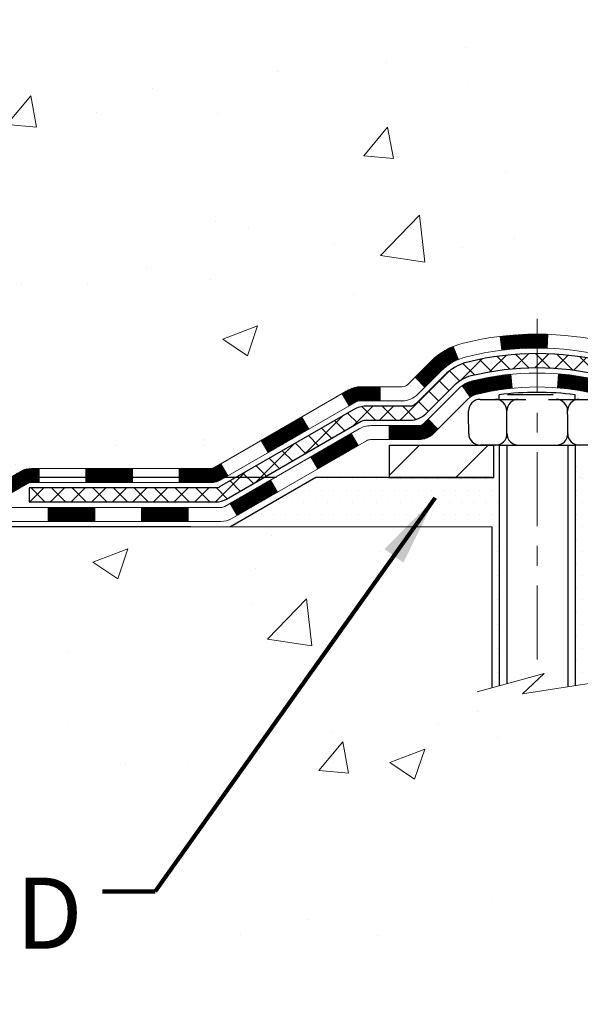
# Model space of a CAD drawing. Extents: x -308 to 3254, y -284 to 1977.
# Drawn here: x 15 to 18, y 11 to 16 of the extents above; entities that cross this region are included whole.
import ezdxf

# ---------------------------------------------------------------- set-up
doc = ezdxf.new("R2010")
doc.units = 0
doc.header["$LTSCALE"] = 5
doc.header["$MEASUREMENT"] = 0
doc.linetypes.add('CENTERX2', pattern=[4, 2.5, -0.5, 0.5, -0.5])
doc.layers.get('DEFPOINTS').update_dxf_attribs({"linetype": 'CONTINUOUS'})
for name, color, linetype, lineweight in [('CENTERLINE - L', 1, 'CENTERX2', 18), ('CONCRETE - H', 130, 'CONTINUOUS', 9), ('CONCRETE - L', 132, 'CONTINUOUS', 13), ('DECK COAT - H', 20, 'CONTINUOUS', 20), ('DECK COAT - L', 22, 'CONTINUOUS', 18), ('DIMS', 50, 'CONTINUOUS', 25), ('MIG FOOT - H', 251, 'CONTINUOUS', 20), ('MIG FOOT - L', 7, 'CONTINUOUS', 30), ('PVC SIDESHEET - H', 170, 'CONTINUOUS', 20), ('PVC SIDESHEET - L', 150, 'CONTINUOUS', 25), ('SCREW - L', 1, 'CONTINUOUS', 25), ('SETTING BED - H', 210, 'CONTINUOUS', 20), ('SETTING BED - L', 212, 'CONTINUOUS', 25), ('TEXT - 4', 241, 'CONTINUOUS', 25)]:
    doc.layers.add(name, color=color, linetype=linetype, lineweight=lineweight)
doc.layers.add('METAL11', color=7, linetype='CONTINUOUS')
doc.styles.add('ROMANS', font='romans', dxfattribs={"width": 0.9})
doc.dimstyles.get("Standard").update_dxf_attribs({"dimtxt": 0.18, "dimasz": 0.18, "dimexe": 0.18, "dimexo": 0.0625, "dimgap": 0.09, "dimtad": 0, "dimtih": 1, "dimtoh": 1, "dimdec": 4, "dimzin": 0, "dimdsep": 46, "dimtxsty": 'Standard', "dimcen": 0.09, "dimadec": 0, "dimazin": 0, "dimtfac": 1, "dimtdec": 4, "dimtofl": 0, "dimtmove": 0, "dimatfit": 3, "dimfxl": 1, "dimtolj": 1, "dimtzin": 0, "dimarcsym": 0})
doc.dimstyles.new('STANDARD$0', dxfattribs={"dimtxt": 0.18, "dimasz": 0.18, "dimexe": 0.18, "dimexo": 0.0625, "dimgap": 0.09, "dimtad": 0, "dimtih": 1, "dimtoh": 1, "dimdec": 4, "dimzin": 0, "dimdsep": 46, "dimtxsty": 'Standard', "dimcen": 0.09, "dimadec": 0, "dimazin": 0, "dimtfac": 1, "dimtdec": 4, "dimtofl": 0, "dimtmove": 0, "dimatfit": 3, "dimfxl": 1, "dimtolj": 1, "dimtzin": 0, "dimarcsym": 0})
pattern_1 = [(45, (-164.0515854366854, -147.9344194210651), (-0.003479849246914297, 0.003479849246914297), [])]

# ---------------------------------------------------------------- blocks, each defined once
blk = doc.blocks.new('*D5')
at = {"layer": 'DEFPOINTS', "color": 0, "transparency": 16777216}
for p in [(16.49455998285339, 13.69245847437764), (11.12804626817706, 13.44245897437895), (16.06154814698493, 13.44245897437895)]:
    blk.add_point(p, dxfattribs=at)
at = {"layer": 'DIMS', "color": 0, "lineweight": -2, "transparency": 16777216}
for p, q in [((10.76804626817706, 14.76578125873101), (11.12804626817706, 14.76578125873101)), ((11.12804626817706, 14.76578125873101), (11.12804626817706, 14.41245847437765)), ((11.12804626817706, 14.05245847437765), (11.12804626817706, 14.41245847437765)), ((16.29455998285339, 13.69245847437764), (10.92804626817706, 13.69245847437765)), ((15.86154814698493, 13.44245897437895), (10.92804626817706, 13.44245897437895)), ((11.12804626817706, 13.08245897437895), (11.12804626817706, 12.72245897437895))]:
    blk.add_line(p, q, dxfattribs=at)
at = {"layer": 'DIMS', "color": 0, "transparency": 16777216}
for points in [[(11.06804626817706, 14.05245847437765), (11.18804626817706, 14.05245847437765), (11.12804626817706, 13.69245847437765)], [(11.06804626817706, 13.08245897437895), (11.18804626817706, 13.08245897437895), (11.12804626817706, 13.44245897437895)]]:
    blk.add_solid(points, dxfattribs=at)
at = {"layer": 'DIMS', "color": 0, "transparency": 16777216, "insert": (9.268046268177057, 14.76578125873101), "char_height": 0.36, "attachment_point": 5}
blk.add_mtext('\\A1;1/4 IN \\P [6.4mm]', dxfattribs=at)
blk = doc.blocks.new('*D7')
at = {"layer": 'DEFPOINTS', "color": 0, "transparency": 16777216}
for p in [(5.064697515659138, 25.52520327762477), (18.29103173297835, 25.52520327762477), (16.49455998285248, 13.69245847437764)]:
    blk.add_point(p, dxfattribs=at)
at = {"layer": 'DIMS', "color": 0, "lineweight": -2, "transparency": 16777216}
for p, q in [((18.09103173297835, 25.52520327762477), (4.86469751565914, 25.52520327762477)), ((5.064697515659138, 25.16520327762477), (5.064697515659137, 20.95969661728713)), ((5.064697515659137, 14.05245847437765), (5.064697515659137, 19.27969661728713)), ((16.29455998285248, 13.69245847437764), (4.864697515659137, 13.69245847437765))]:
    blk.add_line(p, q, dxfattribs=at)
at = {"layer": 'DIMS', "color": 0, "transparency": 16777216}
for points in [[(5.004697515659139, 25.16520327762477), (5.124697515659138, 25.16520327762477), (5.064697515659138, 25.52520327762477)], [(5.004697515659137, 14.05245847437765), (5.124697515659136, 14.05245847437765), (5.064697515659136, 13.69245847437765)]]:
    blk.add_solid(points, dxfattribs=at)
at = {"layer": 'DIMS', "color": 0, "transparency": 16777216, "insert": (5.064697515659134, 20.11969661728713), "char_height": 0.36, "attachment_point": 5}
blk.add_mtext('\\A1;11 13/16 IN \\P [300.6mm]', dxfattribs=at)

msp = doc.modelspace()

# ---------------------------------------------------------------- hatches: boundary and pattern name
at = {"layer": 'CONCRETE - H'}
h = msp.add_hatch(dxfattribs=at)
h.set_pattern_fill('AR-CONC', color=256, scale=0.252, style=0)
h.set_pattern_definition([(49.99999999999999, (0, 0), (1.807495660153899, -0.1581353801561397), [0.189, -2.079]), (355, (0, 0), (-0.34965336070476, 1.89552417692403), [0.1512, -1.6632]), (100.45144446, (0.15062463612, -0.01317794688), (1.457842293752322, 1.737388777240946), [0.16062528384, -1.76687812224]), (46.18420000000002, (0, 0.504), (2.689448153292362, -0.4171085875985529), [0.2834999999999999, -3.1185]), (96.63563549, (0.2241205974, 0.46924086636), (2.355348103099055, 2.454778873951867), [0.24093806184, -2.650318675199999]), (351.1841639899999, (0, 0.504), (2.355348101538028, 2.454778872680375), [0.2268, -2.49480000252]), (21, (0.252, 0.378), (1.504205771338524, -1.014599604476654), [0.189, -2.079]), (326.0000000000001, (0.252, 0.378), (0.613154636442386, 1.82737811351807), [0.1512, -1.6632]), (71.45144474, (0.3773504800800001, 0.29345003352), (2.117360389359527, 0.8127785050720117), [0.1606252788, -1.76687812224]), (37.50000000000001, (0, 0), (0.03064283539957249, 0.838892511654905), [0, -1.64304, 0, -1.6884, 0, -1.6695]), (7.499999999999999, (0, 0), (0.6629352343542145, 0.9939175139435478), [0, -0.9626399999999999, 0, -1.60524, 0, -0.6363]), (327.5, (-0.56196, 0), (1.345232539154471, -0.05683827677063698), [0, -0.63, 0, -1.9656, 0, -2.6082]), (317.5, (-0.81396, 0), (1.469629146742813, 0.2522645554774407), [0, -0.819, 0, -1.30536, 0, -1.8522])])
edge = h.paths.add_edge_path()
edge.add_spline(control_points=[(7.28039844702289, 25.525203277625), (6.079616910438282, 23.85842951442713), (3.933207142632446, 20.87905368539352), (10.27244873217072, 19.6266987042288), (6.760568419362643, 14.11722934426152), (10.15890827881235, 13.65811930961262), (11.75522954821099, 13.44245897438554)], knot_values=[0, 0, 0, 0, 4.620294025101038, 8.258824709962143, 12.5129901948021, 16.28155001126801, 16.28155001126801, 16.28155001126801, 16.28155001126801], degree=3, periodic=0)
edge.add_line((11.75522954821099, 13.44245897438554), (14.17281928938519, 13.44245897438122))
edge.add_line((14.17281928938519, 13.44245897438122), (14.17281928938564, 13.5684429828973))
edge.add_line((14.17281928938564, 13.5684429828973), (14.17281928938564, 13.63930898289709))
edge.add_line((14.17281928938564, 13.63930898289709), (14.84250298938559, 13.63930898289709))
edge.add_arc((14.84250298938549, 13.67867898289663), 0.03936999999954161, 270.0000000001474, 300.0000000001418)
edge.add_line((14.86218798938535, 13.64458356275009), (14.99794889700337, 13.72296515930884))
edge.add_arc((15.05306689700322, 13.62749798289753), 0.1102359999996929, 90.00000000001762, 120.00000000000591, ccw=False)
edge.add_line((15.05306689700319, 13.73773398289723), (15.9610248380319, 13.73773398289711))
edge.add_arc((15.96102483803161, 13.7771039828973), 0.03937000000018998, 270.0000000004343, 299.9999673217953)
edge.add_line((15.98070981858564, 13.74300855152296), (16.66079702419074, 14.13565656556807))
edge.add_arc((16.72079696491798, 14.03173348289214), 0.1200000000005811, 89.99999999976762, 119.9999673210568, ccw=False)
edge.add_line((16.72079696491846, 14.15173348289272), (16.93223834747818, 14.15173348289295))
edge.add_arc((16.93223834747834, 14.19110348289282), 0.0393699999998649, 269.9999999997621, 314.9999999997568)
edge.add_line((16.96007714145344, 14.16326468891748), (17.07654366558637, 14.27973121305047))
edge.add_arc((17.32624563989284, 14.03002923874405), 0.3531319186155105, 103.90200089106901, 135.0000000000049, ccw=False)
edge.add_arc((17.61553023297602, 12.86125946530302), 1.557170273114523, 76.09799910892662, 103.90200089105588, ccw=False)
edge.add_arc((17.90481482605927, 14.03002923874276), 0.353131918616742, 45.00000000006361, 76.09799910891331, ccw=False)
edge.add_line((18.15451680036631, 14.27973121305035), (18.27098332449953, 14.16326468891737))
edge.add_arc((18.29882211847443, 14.1911034828926), 0.03936999999965401, 225.0000000003473, 270.0000000002792)
edge.add_line((18.29882211847462, 14.15173348289295), (20.00972722095867, 14.15173348289295))
edge.add_arc((20.00972722095867, 14.19110348289291), 0.0393699999999626, 270, 360)
edge.add_line((20.04909722095863, 14.19110348289291), (20.04909722101382, 22.87891560852887))
edge.add_arc((20.00972722101359, 22.87891560852875), 0.03937000000023261, 1.70620561016288e-10, 72.69762276309582)
edge.add_line((20.02143642938381, 22.91650405541554), (19.99264819422888, 22.92738071674012))
edge.add_line((19.99264819422888, 22.92738071674012), (19.9602978964449, 22.94088766267419))
edge.add_line((19.9602978964449, 22.94088766267419), (19.93699862229641, 22.95290170486032))
edge.add_line((19.93699862229641, 22.95290170486032), (19.92115970797158, 22.96221727658144))
edge.add_line((19.92115970797158, 22.96221727658144), (19.90581917866166, 22.9724045566611))
edge.add_line((19.90581917866166, 22.9724045566611), (19.89098642449562, 22.98336974362132))
edge.add_line((19.89098642449562, 22.98336974362132), (19.86803847498004, 23.00204355303481))
edge.add_line((19.86803847498004, 23.00204355303481), (19.86815725190763, 23.00217736161994))
edge.add_line((19.86815725190763, 23.00217736161994), (19.849630492296, 23.02002187438438))
edge.add_line((19.849630492296, 23.02002187438438), (19.8369331107433, 23.03331425727038))
edge.add_line((19.8369331107433, 23.03331425727038), (19.82480298314977, 23.04714233335426))
edge.add_line((19.82480298314977, 23.04714233335426), (19.81324019255999, 23.06147370253939))
edge.add_line((19.81324019255999, 23.06147370253939), (19.80224173147872, 23.07626688120445))
edge.add_line((19.80224173147872, 23.07626688120445), (19.79180459240933, 23.09148038572926))
edge.add_line((19.79180459240933, 23.09148038572926), (19.78192576785614, 23.10707273249272))
edge.add_line((19.78192576785614, 23.10707273249272), (19.77260225032342, 23.12300243787422))
edge.add_line((19.77260225032342, 23.12300243787422), (19.76383096868221, 23.13922806012806))
edge.add_line((19.76383096868221, 23.13922806012806), (19.75560372412656, 23.15571153188762))
edge.add_line((19.75560372412656, 23.15571153188762), (19.74790350841795, 23.17242058302509))
edge.add_line((19.74790350841795, 23.17242058302509), (19.74071244503375, 23.18932351480635))
edge.add_line((19.74071244503375, 23.18932351480635), (19.73086475877244, 23.21440707999795))
edge.add_line((19.73086475877244, 23.21440707999795), (19.73107935079361, 23.21449079553599))
edge.add_line((19.73107935079361, 23.21449079553599), (19.7277798050518, 23.22360437153634))
edge.add_line((19.7277798050518, 23.22360437153634), (19.72198987494539, 23.24095816997237))
edge.add_line((19.72198987494539, 23.24095816997237), (19.71661692054568, 23.25844347645716))
edge.add_line((19.71661692054568, 23.25844347645716), (19.71163547190326, 23.27605225814068))
edge.add_line((19.71163547190326, 23.27605225814068), (19.70702005906924, 23.29377648217314))
edge.add_line((19.70702005906924, 23.29377648217314), (19.70274521209558, 23.31160811570453))
edge.add_line((19.70274521209558, 23.31160811570453), (19.69878546103246, 23.32953912588505))
edge.add_line((19.69878546103246, 23.32953912588505), (19.69511533593186, 23.34756147986468))
edge.add_line((19.69511533593186, 23.34756147986468), (19.69170936684532, 23.36566714479386))
edge.add_line((19.69170936684532, 23.36566714479386), (19.68854208382299, 23.38384808782212))
edge.add_line((19.68854208382299, 23.38384808782212), (19.68558801691734, 23.40209627609988))
edge.add_line((19.68558801691734, 23.40209627609988), (19.68282169617851, 23.42040367677714))
edge.add_line((19.68282169617851, 23.42040367677714), (19.67801437533308, 23.4542954112444))
edge.add_line((19.67801437533308, 23.4542954112444), (19.67811561428789, 23.45430599124893))
edge.add_line((19.67811561428789, 23.45430599124893), (19.67539451147923, 23.4756008247075))
edge.add_line((19.67539451147923, 23.4756008247075), (19.67312447592212, 23.49406474648413))
edge.add_line((19.67312447592212, 23.49406474648413), (19.67301942888685, 23.49494343349062))
edge.add_arc((25.15853393155021, 24.1635319350573), 5.526108933359648, 186.5721853993533, 186.9490806802965, ccw=False)
edge.add_arc((19.72739443502316, 23.53790936780214), 0.05905499999884355, 173.3218076326894, 186.6781923654157, ccw=False)
edge.add_arc((22.4553219111368, 23.24335163555252), 2.802837013899544, 172.1150794773924, 173.8263025460678, ccw=False)
edge.add_line((19.67898403253321, 23.62785561513692), (19.6815563261348, 23.64704089018187))
edge.add_line((19.6815563261348, 23.64704089018187), (19.6870590384774, 23.68345762171293))
edge.add_line((19.6870590384774, 23.68345762171293), (19.69170936684532, 23.71015159081071))
edge.add_line((19.69170936684532, 23.71015159081071), (19.69511533593186, 23.72825725573966))
edge.add_line((19.69511533593186, 23.72825725573966), (19.69878546103246, 23.74627960971929))
edge.add_line((19.69878546103246, 23.74627960971929), (19.70274521209558, 23.76421061989981))
edge.add_line((19.70274521209558, 23.76421061989981), (19.70702005906924, 23.7820422534312))
edge.add_line((19.70702005906924, 23.7820422534312), (19.71163547190326, 23.79976647746366))
edge.add_line((19.71163547190326, 23.79976647746366), (19.71661692054568, 23.81737525914718))
edge.add_line((19.71661692054568, 23.81737525914718), (19.72198987494539, 23.83486056563197))
edge.add_line((19.72198987494539, 23.83486056563197), (19.7277798050518, 23.852214364068))
edge.add_line((19.7277798050518, 23.852214364068), (19.73401218081244, 23.86942862160549))
edge.add_line((19.73401218081244, 23.86942862160549), (19.74071244503375, 23.886495220798))
edge.add_line((19.74071244503375, 23.886495220798), (19.74790350841795, 23.90339815257926))
edge.add_line((19.74790350841795, 23.90339815257926), (19.76205396127762, 23.93410386906908))
edge.add_line((19.76205396127762, 23.93410386906908), (19.76240022908496, 23.93394401091882))
edge.add_line((19.76240022908496, 23.93394401091882), (19.77260225032342, 23.95281629773035))
edge.add_line((19.77260225032342, 23.95281629773035), (19.78192576785614, 23.96874600311162))
edge.add_line((19.78192576785614, 23.96874600311162), (19.79180459240933, 23.98433834987509))
edge.add_line((19.79180459240933, 23.98433834987509), (19.80224173147872, 23.9995518543999))
edge.add_line((19.80224173147872, 23.9995518543999), (19.81324019255999, 24.01434503306518))
edge.add_line((19.81324019255999, 24.01434503306518), (19.82480298314977, 24.02867640225008))
edge.add_line((19.82480298314977, 24.02867640225008), (19.8369331107433, 24.04250447833419))
edge.add_line((19.8369331107433, 24.04250447833419), (19.849630492296, 24.05579686121973))
edge.add_line((19.849630492296, 24.05579686121973), (19.86288177147981, 24.06856016281699))
edge.add_line((19.86288177147981, 24.06856016281699), (19.87667082707458, 24.0807997272982))
edge.add_line((19.87667082707458, 24.0807997272982), (19.89098642449562, 24.09244899198302))
edge.add_line((19.89098642449562, 24.09244899198302), (19.90581917866166, 24.10341417894324))
edge.add_line((19.90581917866166, 24.10341417894324), (19.92115970797158, 24.1136014590229))
edge.add_line((19.92115970797158, 24.1136014590229), (19.93681185653668, 24.12280718547345))
edge.add_line((19.93681185653668, 24.12280718547345), (19.93680564376245, 24.12281752325566))
edge.add_line((19.93680564376245, 24.12281752325566), (19.9533081141999, 24.13132686027416))
edge.add_line((19.9533081141999, 24.13132686027416), (19.9700029857795, 24.13898315671031))
edge.add_line((19.9700029857795, 24.13898315671031), (19.98698689211597, 24.1460743033258))
edge.add_line((19.98698689211597, 24.1460743033258), (20.00416348829049, 24.15278868339419))
edge.add_line((20.00416348829049, 24.15278868339419), (20.02579840911187, 24.16096270675064))
edge.add_arc((20.00972722101352, 24.19690312707536), 0.03937000000013276, 294.0923761647909, 360.0000000002429)
edge.add_line((20.04909722101365, 24.19690312707553), (20.04909722101365, 24.38613817593432))
edge.add_line((20.04909722101365, 24.38613817593432), (20.11996322101368, 24.38613817593432))
edge.add_line((20.11996322101368, 24.38613817593432), (20.14725811740726, 24.38613817593409))
edge.add_arc((20.10815222101343, 24.3906907320546), 0.03936999999994611, 353.3597387384878, 417.0968478601828)
edge.add_line((20.12953881764952, 24.42374538958302), (19.81432087719355, 24.62769362105604))
edge.add_arc((19.99201072101518, 24.8263859744839), 0.2665564328769001, 179.9999999998144, 228.1938505934631, ccw=False)
edge.add_line((19.72545428813828, 24.82638597448477), (19.72545428813828, 24.87559957683402))
edge.add_line((19.72545428813828, 24.87559957683402), (19.7065763312612, 24.87559957683425))
edge.add_line((19.7065763312612, 24.87559957683425), (19.63571058322941, 24.87559957683425))
edge.add_line((19.63571058322941, 24.87559957683425), (19.63571058322941, 24.82190570424382))
edge.add_line((19.63571058322941, 24.82190570424382), (19.43689168559149, 24.82190570424382))
edge.add_arc((19.43689168559149, 24.90064586172412), 0.07874015748029706, 180, 270, ccw=False)
edge.add_line((19.35815152811119, 24.90064586172412), (19.35815037377915, 25.02648989401814))
edge.add_line((19.35815037377915, 25.02648989401814), (16.29103173297744, 25.02648989401825))
edge.add_line((16.29103173297744, 25.02648989401825), (16.29103173297744, 25.52648989401803))
edge.add_line((16.29103173297744, 25.52648989401803), (7.280398447023344, 25.525203277625))
h.paths.add_polyline_path([(8.278046268177057, 14.19578125873101), (10.49804626817706, 14.19578125873101), (10.49804626817706, 15.33578125873101), (8.278046268177057, 15.33578125873101)], flags=25)
h.paths.add_polyline_path([(8.049881916686132, 16.70143588854184), (17.19388191668613, 16.70143588854184), (17.19388191668613, 18.63960731711327), (8.049881916686132, 18.63960731711327)], flags=25)
h.paths.add_polyline_path([(12.49399972954122, 22.47841946303642), (15.31399972954122, 22.47841946303642), (15.31399972954122, 23.61841946303642), (12.49399972954122, 23.61841946303642)], flags=24)
h.paths.add_polyline_path([(3.354697515659134, 19.54969661728713), (6.774697515659133, 19.54969661728713), (6.774697515659133, 20.68969661728713), (3.354697515659134, 20.68969661728713)], flags=9)
h = msp.add_hatch(dxfattribs=at)
h.set_pattern_fill('AR-CONC', color=256, scale=0.252, style=0)
h.set_pattern_definition([(49.99999999999999, (16.83293934929998, 347.8668049787548), (1.807495660153899, -0.1581353801561397), [0.189, -2.079]), (355, (16.83293934929998, 347.8668049787548), (-0.34965336070476, 1.89552417692403), [0.1512, -1.6632]), (100.45144446, (16.98356398542001, 347.8536270318748), (1.457842293752322, 1.737388777240946), [0.1606252838399994, -1.766878122239995]), (46.18420000000002, (16.83293934929998, 348.3708049787547), (2.689448153292362, -0.4171085875985529), [0.2834999999999988, -3.118499999999991]), (96.63563549, (17.05705994670006, 348.3360458451148), (2.355348103099055, 2.454778873951867), [0.24093806184, -2.650318675199999]), (351.1841639899999, (16.83293934929998, 348.3708049787547), (2.355348101538028, 2.454778872680375), [0.2268, -2.49480000252]), (21, (17.08493934930038, 348.2448049787549), (1.504205771338524, -1.014599604476654), [0.189, -2.079]), (326.0000000000001, (17.08493934930038, 348.2448049787549), (0.613154636442386, 1.82737811351807), [0.1512, -1.6632]), (71.45144474, (17.21028982938014, 348.1602550122748), (2.117360389359527, 0.8127785050720117), [0.1606252788, -1.76687812224]), (37.50000000000001, (16.83293934929998, 347.8668049787548), (0.03064283539957249, 0.838892511654905), [0, -1.64304, 0, -1.6884, 0, -1.6695]), (7.499999999999999, (16.83293934929998, 347.8668049787548), (0.6629352343542145, 0.9939175139435478), [0, -0.9626399999999999, 0, -1.60524, 0, -0.6363]), (327.5, (16.27097934929998, 347.8668049787548), (1.345232539154471, -0.05683827677063698), [0, -0.63, 0, -1.9656, 0, -2.6082]), (317.5, (16.01897934930003, 347.8668049787548), (1.469629146742813, 0.2522645554774407), [0, -0.819, 0, -1.30536, 0, -1.8522])])
edge = h.paths.add_edge_path()
edge.add_line((11.75522954821099, 13.44245897438554), (17.38530643340982, 13.44245897437509))
edge.add_line((17.38530643340982, 13.44245897437531), (17.38530643340755, 12.62677963204555))
edge.add_line((17.38530643340755, 12.62677963204533), (17.65089086295347, 12.69995543834284))
edge.add_line((17.65089086295347, 12.69995543834307), (17.54063904816394, 12.5965111577766))
edge.add_line((17.54063904816394, 12.5965111577766), (17.85278904387178, 12.64560902445692))
edge.add_line((17.85278904387224, 12.64560902445692), (17.85278904387451, 13.44245897437395))
edge.add_line((17.85278904387451, 13.44245897437395), (20.72575977252745, 13.44245897436599))
edge.add_line((20.72575977252745, 13.44245897436576), (20.72575977252154, 11.42911238492366))
edge.add_spline(control_points=[(20.72575977252109, 11.42911238492388), (20.28619281707279, 11.44600184252067), (19.32727685698956, 11.42455158483881), (17.46734501601986, 11.02456857847369), (15.16995398811605, 11.19629097805228), (13.91026195080531, 13.20374736380563), (11.90161475993773, 12.66927002263151), (11.75522954821099, 13.44245897438577)], knot_values=[0, 0, 0, 0, 1.332308185977909, 2.823322404776318, 5.828992872008483, 7.299599858327974, 9.503677615470192, 9.503677615470192, 9.503677615470192, 9.503677615470192], degree=3, periodic=0)
at = {"layer": 'DECK COAT - H'}
h = msp.add_hatch(dxfattribs=at)
h.set_pattern_fill('ANSI31', color=256, scale=0.03937, style=0)
h.set_pattern_definition(pattern_1)
h.paths.add_polyline_path([(19.00411013297617, 14.15173348289295), (18.76789013297639, 14.15173348289295), (18.76789013297639, 14.08086748289293), (19.00411013297617, 14.08086748289293)])
h.paths.add_polyline_path([(18.53167013297616, 14.15173348289295), (18.29882211847462, 14.15173348289295, -0.02144170134057288), (18.29545013297593, 14.15187815161585), (18.29545013297638, 14.08086748289293), (18.53167013297616, 14.08086748289293)])
h.paths.add_polyline_path([(18.14164132176029, 14.29197458204908, 0.1237366593047226), (17.9896589865466, 14.37281724958484, 0.01313217533143259), (17.90978390388636, 14.39037490784722), (17.89639257411136, 14.3207856684287, -0.01313217533147817), (17.97263258377734, 14.30402704995777, -0.1237366593049013), (18.09411532493141, 14.23940777140365)])
h.paths.add_polyline_path([(18.81237823297624, 13.95488348289291), (18.57615823297647, 13.95488348289291), (18.57615823297647, 13.88401748289289), (18.81237823297624, 13.88401748289289)])
h.paths.add_polyline_path([(17.96789956452858, 14.17301299257088, 0.04324640446576285), (17.9423634232985, 14.18173336173186, 0.04070359398944642), (17.72411931797433, 14.21723868935669), (17.71846236038164, 14.14659883667582, -0.04070359398944876), (17.92533702052879, 14.11294316210478, -0.04324640446531137), (17.93929380440022, 14.10817704233114)])
h.paths.add_polyline_path([(18.33993823297624, 13.95488348289291), (18.21728417872146, 13.95488348289291, -0.1989123673794921), (18.18944538474625, 13.96641468891744), (18.15074946112054, 14.00511061254338), (18.1006396319649, 13.95500078338773), (18.13933555559061, 13.91630485976202, 0.198912367379553), (18.21728417872146, 13.88401748289289), (18.33993823297624, 13.88401748289289)])
h.paths.add_polyline_path([(17.66960528584559, 14.4174905368759, 0.008683585791257758), (17.6155302329762, 14.41842973841744), (17.6155302329762, 14.34756373841742, -0.008683585791259676), (17.66714435863469, 14.34666727944386)])
h.paths.add_polyline_path([(17.6155302329762, 14.41842973841744, 0.03014854381015566), (17.42825584817638, 14.40712736530918), (17.4367786069156, 14.3367757303638, -0.03014854381015595), (17.6155302329762, 14.34756373841742)])
h.paths.add_polyline_path([(17.48159242391148, 14.21496988808531, 0.03601941678383571), (17.28869704265435, 14.18173336173186, 0.0935601540946129), (17.23597663806231, 14.15760488451815), (17.27690909615058, 14.09975573732595, -0.09356015409565223), (17.30572344542361, 14.11294316210478, -0.03601941678380825), (17.48856992543415, 14.14444822879886)])
h.paths.add_polyline_path([(17.1132908736331, 13.93787082303288), (17.06318104447791, 13.98798065218875), (17.0416150812066, 13.96641468891767, -0.1989123673796988), (17.01377628723139, 13.95488348289291), (16.86653248723132, 13.95488348289291), (16.86653248723132, 13.88401748289289), (17.01377628723139, 13.88401748289289, 0.1989123673795969), (17.09172491036225, 13.91630485976202)])
h.paths.add_polyline_path([(17.12665349474082, 14.22962138389425, -0.09785809462208828), (17.21757318019263, 14.29053709911386), (17.19028974984849, 14.35594049646193, 0.09785809462147925), (17.07654366558609, 14.27973121305035), (16.99720310275643, 14.20039065022047), (17.04731293191162, 14.15028082106483)])
h = msp.add_hatch(dxfattribs=at)
h.set_pattern_fill('ANSI31', color=256, scale=0.03937, style=0)
h.set_pattern_definition(pattern_1)
h.paths.add_polyline_path([(16.82121494747798, 14.15173348289272), (16.72079696491846, 14.15173348289272, 0.1316523525283877), (16.66079702419074, 14.13565656556784), (16.62756208409883, 14.11646838923343), (16.66299508409884, 14.0550966329688), (16.69834953954432, 14.0755085104513, -0.1316523525285442), (16.7183495197869, 14.08086748289293), (16.82121494747798, 14.08086748289293)])
h.paths.add_polyline_path([(16.45842249585257, 13.93698674964662), (16.42298949585256, 13.99835850591103), (16.21841690760675, 13.88024862258908), (16.25384990760676, 13.81887686632444)])
h.paths.add_polyline_path([(16.01384431936094, 13.76213873926713), (15.98070981858564, 13.74300855152296, -0.1316523525284907), (15.96102483803179, 13.73773398289723), (15.80197003803232, 13.73773398289723), (15.80197003803232, 13.6668679828972), (15.96102483803224, 13.6668679828972, 0.131652352528452), (16.01614278358238, 13.68163677504913), (16.04927731936095, 13.7007669830025)])
h.paths.add_polyline_path([(15.56575003803209, 13.73773398289723), (15.32953003803232, 13.73773398289723), (15.32953003803232, 13.6668679828972), (15.56575003803209, 13.6668679828972)])
h.paths.add_polyline_path([(15.09331003803209, 13.73773398289723), (15.05306689700319, 13.73773398289723, 0.1316524975873674), (14.99794889700343, 13.72296515930884), (14.86218798938535, 13.64458356275009), (14.89762098938536, 13.58321180648545), (15.03338189700344, 13.66159340304421, -0.1316524975873194), (15.05306689700319, 13.6668679828972), (15.09331003803209, 13.6668679828972)])
h.paths.add_polyline_path([(14.64525928938565, 13.63930898289709), (14.40903928938542, 13.63930898289709), (14.40903928938542, 13.5684429828973), (14.64525928938565, 13.5684429828973)])
h.paths.add_polyline_path([(16.70926279894547, 13.8545064030443), (16.67382979894546, 13.91587815930893), (16.4692572780632, 13.79776815930882), (16.50469027806321, 13.73639640304418)])
h.paths.add_polyline_path([(16.26468475718139, 13.6796581593087), (16.06011223629957, 13.56154815930881), (16.09554523629959, 13.50017640304441), (16.3001177571814, 13.61828640304429)])
h.paths.add_polyline_path([(15.84723553656249, 13.54088398289718), (15.61101553656226, 13.54088398289718), (15.61101553656226, 13.47001798289716), (15.84723553656249, 13.47001798289716)])
h.paths.add_polyline_path([(15.37479553656249, 13.54088398289718), (15.13857553656226, 13.54088398289718), (15.13857553656226, 13.47001798289716), (15.37479553656249, 13.47001798289716)])
h.paths.add_polyline_path([(14.90235553656248, 13.54088398289718), (14.66613553656225, 13.54088398289718), (14.66613553656225, 13.47001798289716), (14.90235553656248, 13.47001798289716)])
h.paths.add_polyline_path([(14.42991553656248, 13.54088398289718), (14.19369553656225, 13.54088398289718), (14.19369553656225, 13.47001798289716), (14.42991553656248, 13.47001798289716)])
at = {"layer": 'MIG FOOT - H'}
h = msp.add_hatch(dxfattribs=at)
h.set_pattern_fill('ANSI31', color=256, scale=1.9685, style=0)
h.set_pattern_definition([(45, (-922.9207432995272, -442.0374634478607), (-0.1739924623457148, 0.1739924623457148), [])])
h.paths.add_polyline_path([(20.38903173297695, 24.28803847437507), (20.55303173297716, 24.28803847437507), (20.55303173297625, 23.72553847437507), (20.38903173297695, 23.72553847437507)])
edge = h.paths.add_edge_path()
edge.add_line((20.38903173297649, 23.35053847437507), (20.55303173297671, 23.35053847437507))
edge.add_line((20.55303173297671, 23.35053847437507), (20.55303173297671, 14.04678847437526))
edge.add_arc((20.19870173297659, 14.04678847437526), 0.3543300000001182, 270.00000000001836, 359.9999999999908, ccw=False)
edge.add_line((20.19870173297659, 13.69245847437514), (17.83428176397683, 13.69245847437514))
edge.add_line((17.83428176397638, 13.69245847437514), (17.83428176397683, 13.85645847437513))
edge.add_line((17.83428176397683, 13.85645847437536), (20.19870173297659, 13.85645847437536))
edge.add_arc((20.19870173297659, 14.04678847437526), 0.1903299999999604, 269.9999999999658, 360.0000000000171)
edge.add_line((20.38903173297649, 14.04678847437526), (20.38903173297649, 23.35053847437507))
h.paths.add_polyline_path([(16.86553173297671, 13.85645847437536), (17.39677870197693, 13.85645847437513), (17.39677870197693, 13.69245847437514), (16.86553173297671, 13.69245847437514)])
at = {"layer": 'PVC SIDESHEET - H'}
h = msp.add_hatch(dxfattribs=at)
h.set_pattern_fill('ANSI37', color=256, scale=0.59055, style=0)
h.set_pattern_definition([(45, (-158.995147202007, 124.6311866288409), (-0.05219773870371446, 0.05219773870371446), []), (135, (-158.995147202007, 124.6311866288409), (-0.05219773870371446, -0.05219773870371446), [])])
edge = h.paths.add_edge_path()
edge.add_line((20.21838822095833, 14.09267848289301), (20.21838822095788, 22.94145790082621))
edge.add_line((20.21838822095742, 22.94145790082621), (20.14752222096331, 22.94145790082621))
edge.add_line((20.14752222096331, 22.94145790082621), (20.14752222095831, 14.09267848289278))
edge.add_arc((20.10815222095835, 14.09267848289278), 0.0393699999999626, -90.00000000008271, 1.2397549653542228e-10, ccw=False)
edge.add_line((20.10815222095835, 14.05330848289282), (18.25805314859781, 14.05330848289282))
edge.add_arc((18.25805314859781, 14.09267848289278), 0.03936999999984891, 225, 270, ccw=False)
edge.add_line((18.2302143546226, 14.06483968891757), (18.08491981542829, 14.21013422811166))
edge.add_arc((17.90481482605946, 14.0300292387426), 0.254706918616741, 45, 76.09799910892364)
edge.add_arc((17.61553023297574, 12.86125946530319), 1.458745273114345, 76.0979991089222, 89.99999999999889)
edge.add_line((17.6155302329762, 14.32000473841754), (17.6155302329762, 14.24913873841751))
edge.add_arc((17.61553023297574, 12.86125946530319), 1.387879273114407, 76.0979991089194, 89.99999999999773, ccw=False)
edge.add_arc((17.90481482605946, 14.03002923874283), 0.1838409186166517, 44.999999999981185, 76.09799910891832, ccw=False)
edge.add_line((18.03480998627265, 14.16002439895601), (18.1801045254665, 14.01472985976193))
edge.add_arc((18.25805314859781, 14.09267848289278), 0.1102359999999386, 224.9999999999687, 270)
edge.add_line((18.25805314859781, 13.98244248289302), (20.10815222095835, 13.98244248289302))
edge.add_arc((20.10815222095835, 14.09267848289301), 0.1102359999999862, 270, 360)
edge = h.paths.add_edge_path()
edge.add_arc((17.6155302329762, 12.86125946530319), 1.458745273114317, 90.00000000000333, 103.9020008910643)
edge.add_arc((17.32624563989293, 14.03002923874305), 0.2547069186164286, 103.9020008910545, 134.999999999991)
edge.add_line((17.1461406505241, 14.21013422811188), (17.00084611132979, 14.06483968891757))
edge.add_arc((16.97300731735459, 14.09267848289301), 0.03937000000000822, 270, 315, ccw=False)
edge.add_line((16.97300731735459, 14.05330848289282), (16.74717000498504, 14.05330848289282))
edge.add_arc((16.74717000498504, 13.93330848289293), 0.1200000000000045, 90, 120.0000000000004)
edge.add_line((16.68717000498509, 14.03723153134706), (16.00708377388673, 13.64458356275031))
edge.add_arc((15.98739877388698, 13.67867898289705), 0.03936999999997297, 270.0000000000414, 300.0000000000868, ccw=False)
edge.add_line((15.98739877388698, 13.63930898289709), (15.0425177372972, 13.63930898289709))
edge.add_line((15.0425177372972, 13.63930898289709), (15.0425177372972, 13.56844298289707))
edge.add_line((15.0425177372972, 13.5684429828973), (15.98739877388698, 13.5684429828973))
edge.add_arc((15.98739877388698, 13.67867898289705), 0.110235999999901, 269.9999999999853, 300.0000000000081)
edge.add_line((16.04251677388675, 13.58321180648568), (16.72472255706134, 13.97708349904428))
edge.add_arc((16.74472255706132, 13.94244248289283), 0.03999999999995874, 90, 120.00000000000401, ccw=False)
edge.add_line((16.74472255706132, 13.98244248289279), (16.97300731735459, 13.98244248289279))
edge.add_arc((16.97300731735459, 14.09267848289301), 0.1102359999999862, 270, 314.9999999999686)
edge.add_line((17.05095594048544, 14.01472985976193), (17.1962504796802, 14.16002439895647))
edge.add_arc((17.32624563989293, 14.03002923874328), 0.183840918616278, 103.90200089104599, 134.9999999999593, ccw=False)
edge.add_arc((17.6155302329762, 12.86125946530319), 1.387879273114349, 90.00000000000472, 103.90200089106071, ccw=False)
edge.add_line((17.6155302329762, 14.24913873841751), (17.6155302329762, 14.32000473841754))
at = {"layer": 'SETTING BED - H', "linetype": 'Continuous'}
h = msp.add_hatch(dxfattribs=at)
h.set_pattern_fill('DOTS', color=256, scale=0.9842500000000001, style=0)
h.set_pattern_definition([(7.016477563892661e-15, (8.804516431204775, 4.091455208485741), (0.0307578125, 0.061515625), [0, -0.061515625])])
h.paths.add_polyline_path([(17.85278904387451, 13.44245897437395), (17.85278904387224, 12.64560902445692), (17.80838701407811, 12.63862505851375), (17.80838701407811, 13.85645847437536), (17.83428176397592, 13.85645847437536), (17.83428176397592, 13.69245847437514), (20.48918896509895, 13.69243345145583), (20.4895464808319, 13.44245897436645)])
h.paths.add_polyline_path([(17.42267345187338, 13.85645847437536), (17.39677870197602, 13.85645847437536), (17.39677870197602, 13.69245847437514), (16.49455998285248, 13.69245847437764), (16.06154814698493, 13.44245897437895), (17.38530643340982, 13.44245897437531), (17.38530643340755, 12.62677963204533), (17.42267345187338, 12.63707527215456)])

# ---------------------------------------------------------------- linework, layer by layer
at = {"layer": 'CENTERLINE - L', "ltscale": 0.03}
msp.add_line((17.6155302329762, 14.49555708829098), (17.6155302329762, 12.69101202108141), dxfattribs=at)
at = {"layer": 'CONCRETE - L'}
for q in [(11.75522954821099, 13.44245897438554), (17.38530643340755, 12.62677963204533)]:
    msp.add_line((17.38530643340982, 13.44245897437531), q, dxfattribs=at)
msp.add_lwpolyline([(17.31178301755426, 12.60652191119175), (17.65089086295347, 12.69995543834307), (17.54063904816394, 12.5965111577766), (17.96494150525632, 12.66324941104222)], dxfattribs=at)
at = {"layer": 'DECK COAT - L'}
for p, q in [((17.66714435863469, 14.34666727944386), (17.66960528584559, 14.4174905368759)), ((17.4367786069156, 14.3367757303638), (17.42825584817638, 14.40712736530918)), ((17.21757318019263, 14.29053709911386), (17.19028974984849, 14.3559404964617)), ((17.48856992543415, 14.14444822879886), (17.48159242391148, 14.21496988808508)), ((17.71846236038164, 14.14659883667582), (17.72411931797433, 14.21723868935669)), ((17.04731293191162, 14.15028082106483), (16.99720310275643, 14.20039065022047)), ((16.66299513024342, 14.05509655304422), (16.6275621302434, 14.11646830930886)), ((16.82121494747798, 14.15173348289295), (16.82121494747798, 14.08086748289293)), ((17.27690909615058, 14.09975573732595), (17.23597663806231, 14.15760488451815)), ((16.45842260936115, 13.93698655304411), (16.42298960936114, 13.99835830930874)), ((17.06318104447791, 13.98798065218875), (17.1132908736331, 13.93787082303311)), ((16.70926279894547, 13.85450640304407), (16.67382979894546, 13.9158781593087)), ((16.86653248723132, 13.95488348289291), (16.86653248723132, 13.88401748289289)), ((16.25385008847934, 13.81887655304422), (16.21841708847933, 13.88024830930863)), ((16.04927756759753, 13.7007665530441), (16.01384456759752, 13.76213830930874)), ((16.50469027806321, 13.73639640304418), (16.4692572780632, 13.79776815930882)), ((15.09331003803209, 13.6668679828972), (15.09331003803209, 13.73773398289723)), ((15.32953003803232, 13.6668679828972), (15.32953003803232, 13.73773398289723)), ((15.56575003803209, 13.6668679828972), (15.56575003803209, 13.73773398289723)), ((15.80197003803232, 13.6668679828972), (15.80197003803232, 13.73773398289723)), ((16.3001177571814, 13.61828640304407), (16.26468475718139, 13.6796581593087)), ((15.13857553656226, 13.47001798289716), (15.13857553656226, 13.54088398289718)), ((15.37479553656249, 13.47001798289716), (15.37479553656249, 13.54088398289718)), ((15.61101553656226, 13.47001798289716), (15.61101553656226, 13.54088398289718)), ((15.84723553656249, 13.47001798289716), (15.84723553656249, 13.54088398289718)), ((16.09554523629959, 13.50017640304418), (16.06011223629957, 13.56154815930859))]:
    msp.add_line(p, q, dxfattribs=at)
for points in [[(20.00972722095867, 14.15173348289295), (18.29882211847462, 14.15173348289295, -0.1989123673796998), (18.27098332449941, 14.16326468891748), (18.15451680036676, 14.27973121305013, 0.1365295740960137), (17.9896589865466, 14.37281724958484, 0.1219165551892847), (17.24140147940579, 14.37281724958484, 0.1365295740960137), (17.07654366558609, 14.27973121305013), (16.96007714145344, 14.16326468891748, -0.1989123673796998), (16.93223834747823, 14.15173348289295), (16.72079696491846, 14.15173348289272, 0.1316523525283649), (16.66079702419074, 14.13565656556784), (15.980709838032, 13.74300856275022, -0.1316524975873946), (15.96102483803224, 13.73773398289723), (15.05306689700319, 13.73773398289723, 0.1316524975874045), (14.99794889700343, 13.72296515930884), (14.86218798938535, 13.64458356275031, -0.1316524975873946)], [(14.89762098938536, 13.58321180648568), (15.03338189700344, 13.66159340304421, -0.1316524975874045), (15.05306689700319, 13.6668679828972), (15.96102483803224, 13.6668679828972, 0.1316524975873946), (16.01614283803201, 13.68163680648559), (16.69834953954432, 14.0755085104513, -0.1316523525284855), (16.7183495197869, 14.08086748289293), (16.93223834747823, 14.08086748289293, 0.1989123673796998), (17.01018697060908, 14.11315485976206), (17.12665349474128, 14.22962138389448, -0.1365295740960137), (17.25842788217506, 14.30402704995777, -0.1219165551892847), (17.97263258377734, 14.30402704995777, -0.1365295740960137), (18.10440697121112, 14.22962138389448), (18.22087349534377, 14.11315485976206, 0.1903426122985657), (18.29545013297638, 14.08086748289293), (20.00972722095867, 14.08086748289293)], [(20.18689222095873, 13.95488348289291), (18.21728417872146, 13.95488348289291, -0.1989123673796998), (18.18944538474625, 13.96641468891767), (18.01532283048982, 14.14053724317341, 0.1365295740960137), (17.94236342329805, 14.18173336173186, 0.1219165551892847), (17.28869704265389, 14.18173336173186, 0.1365295740960137), (17.21573763546257, 14.14053724317341), (17.0416150812066, 13.96641468891767, -0.1989123673796998), (17.01377628723139, 13.95488348289291), (16.77354290425001, 13.95488348289291, 0.1316524975874019), (16.71354290425006, 13.93880653134693), (16.03345667315216, 13.54615856275018, -0.1316524975873946), (16.01377167315195, 13.54088398289718), (14.19369553656225, 13.54088398289718)], [(14.19369553656225, 13.47001798289716), (16.01377167315195, 13.47001798289716, 0.1316524975873946), (16.06888967315172, 13.48478680648577), (16.75109545632631, 13.87865849904415, -0.1316524975874622), (16.77109545632629, 13.88401748289289), (17.01377628723139, 13.88401748289289, 0.1989123673796998), (17.09172491036225, 13.91630485976202), (17.26584746461822, 14.090427414018, -0.1365295740960137), (17.30572344542315, 14.11294316210478, -0.1219165551892847), (17.92533702052879, 14.11294316210478, -0.1365295740960137), (17.96521300133463, 14.090427414018), (18.13933555559061, 13.91630485976202, 0.1989123673796998), (18.21728417872146, 13.88401748289289), (20.20657722095848, 13.88401748289289)]]:
    msp.add_lwpolyline(points, format="xyb", dxfattribs=at)
at = {"layer": 'METAL11'}
msp.add_line((17.83428176397638, 13.69245847437514), (17.83428176397638, 13.69245847437514), dxfattribs=at)
msp.add_line((17.83428176397638, 13.69245847437514), (17.83428176397638, 13.69245847437514), dxfattribs=at)
at = {"layer": 'MIG FOOT - L'}
for p, q in [((16.86553173297671, 13.85645847437536), (16.86553173297671, 13.69245847437514)), ((16.86553173297671, 13.85645847437536), (16.86553173297671, 13.69245847437514)), ((16.86553173297671, 13.85645847437536), (17.39677870197647, 13.85645847437513)), ((17.39677870197647, 13.69245847437514), (17.39677870197647, 13.85645847437513)), ((16.86553173297671, 13.69245847437514), (17.39677870197647, 13.69245847437514))]:
    msp.add_line(p, q, dxfattribs=at)
at = {"layer": 'PVC SIDESHEET - L'}
msp.add_lwpolyline([(17.96601120492232, 14.27727530565835, 0.1219165551892847), (17.26504926102962, 14.27727530565835, 0.1365295740960137), (17.1461406505241, 14.21013422811166), (17.00084611132979, 14.06483968891757, -0.1989123673796998), (16.97300731735459, 14.05330848289282), (16.74717000498504, 14.05330848289282, 0.1316524975874019), (16.68717000498509, 14.03723153134706), (16.00708377388673, 13.64458356275031, -0.1316524975873946), (15.98739877388698, 13.63930898289709), (15.0425177372972, 13.63930898289709), (15.0425177372972, 13.5684429828973), (15.98739877388698, 13.5684429828973, 0.1316524975873946), (16.04251677388675, 13.58321180648568), (16.72472255706134, 13.97708349904428, -0.1316524975875106), (16.74472255706132, 13.98244248289279), (16.97300731735459, 13.98244248289302, 0.1989123673796998), (17.05095594048544, 14.01472985976193), (17.19625047967975, 14.16002439895624, -0.1365295740960137), (17.28207566379888, 14.20848510603128, -0.1219165551892847), (17.94898480215306, 14.20848510603128, -0.1365295740960137)], format="xyb", dxfattribs=at)
at = {"layer": 'SCREW - L'}
for p, q in [((17.42325687764605, 14.0878866116982), (17.42325687764605, 14.11186427776738)), ((17.69633618670696, 14.11155685350013), (17.46490804938412, 14.11155685350013)), ((17.80746930521673, 14.0878866116982), (17.80746930521673, 14.11186427776738)), ((17.32624506132242, 14.0878866116982), (17.44195912998384, 14.0878866116982)), ((17.44195912998384, 14.0878866116982), (17.55767319864526, 14.0878866116982)), ((17.67338726730668, 14.0878866116982), (17.7891013359681, 14.0878866116982)), ((17.7891013359681, 14.0878866116982), (17.90481540462952, 14.0878866116982)), ((17.26838802699149, 14.01074389925725), (17.26838802699149, 14.03002957736726)), ((17.46215612842479, 14.01074389925725), (17.46215612842479, 14.03002957736726)), ((17.76973778946922, 14.01074389925725), (17.76973778946922, 14.03002957736726)), ((17.26916625110653, 13.91431550870584), (17.26838802699149, 14.01074389925725)), ((17.46215612842479, 13.90485792730897), (17.46215612842479, 14.01074389925725)), ((17.76973778946922, 14.01074389925725), (17.76973778946922, 13.90485792730897)), ((17.42267345187338, 13.85645847437536), (17.32702328543701, 13.85645847437536)), ((17.42267345187338, 13.85645847437536), (17.42267345187338, 12.63691298229469)), ((17.42267345187338, 13.85645847437536), (17.80838701407811, 13.85645847437536)), ((17.46223464533205, 13.85645847437536), (17.46223464533205, 12.64825296910658)), ((17.77091980616524, 13.85645847437536), (17.77091980616524, 12.63304602656081)), ((17.80838701407811, 13.85645847437536), (17.80838701407811, 12.63822577419842)), ((17.9055936287441, 13.85645847437536), (17.80838701407811, 13.85645847437536))]:
    msp.add_line(p, q, dxfattribs=at)
for centre, radius, start, end in [((17.61536309143139, 12.48324892735445), 1.639906325670983, 83.27266067357661, 96.72733932642338), ((17.32624506132242, 14.03002957736726), 0.05785703433070866, 90, 180), ((17.40429909409431, 14.03002957736726), 0.05785703433070866, 0, 90), ((17.52001316275573, 14.03002957736726), 0.05785703433070866, 90, 180), ((17.71188075513828, 14.03002957736726), 0.05785703433070866, 0, 90), ((17.8275948237997, 14.03002957736726), 0.05785703433070866, 90, 180), ((17.32702328543701, 13.91431550870584), 0.05785703433070866, 180, 270), ((17.4050773182089, 13.91431550870584), 0.05785703433070866, 270, 0), ((17.52079138687031, 13.91431550870584), 0.05785703433070866, 180, 270), ((17.71265897925332, 13.91431550870584), 0.05785703433070866, 270, 0), ((17.82837304791474, 13.91431550870584), 0.05785703433070866, 180, 270)]:
    msp.add_arc(centre, radius, start, end, dxfattribs=at)
at = {"layer": 'SETTING BED - L'}
for p, q in [((16.49455998285248, 13.69245847437764), (16.06154814698493, 13.44245897437895)), ((17.38530643341073, 13.69245847437514), (16.49455998285248, 13.69245847437764)), ((17.38530643340982, 13.44245897437531), (17.38530643340755, 12.62677963204533))]:
    msp.add_line(p, q, dxfattribs=at)

# ---------------------------------------------------------------- texts
at = {"layer": 'TEXT - 4', "insert": (15.31306484252912, 11.66582779031475), "char_height": 0.36, "attachment_point": 3, "style": 'ROMANS'}
msp.add_mtext_dynamic_manual_height_columns('EPOXY SETTING BED', width=5.107848147475169, gutter_width=90, heights=[0], dxfattribs=at)

# ---------------------------------------------------------------- dimensions: what is measured, and where the dimension line sits
at = {"layer": 'DIMS'}
for base, p1, p2, dimstyle, override, picture, middle in [((5.064697515659138, 25.52520327762477), (16.49455998285248, 13.69245847437764), (18.29103173297835, 25.52520327762477), 'STANDARD$0', {"dimtxt": 0.36, "dimasz": 0.36, "dimexe": 0.2, "dimexo": 0.2, "dimgap": 0.36, "dimlunit": 5, "dimpost": ' IN', "dimfrac": 2}, '*D7', (5.064697515659134, 20.11969661728713)), ((11.12804626817706, 13.44245897437895), (16.49455998285339, 13.69245847437764), (16.06154814698493, 13.44245897437895), 'Standard', {"dimtxt": 0.36, "dimasz": 0.36, "dimexe": 0.2, "dimexo": 0.2, "dimgap": 0.36, "dimlunit": 5, "dimpost": ' IN', "dimtmove": 1, "dimfrac": 2}, '*D5', (10.31001645573173, 14.76578125873101))]:
    dim = msp.add_linear_dim(base=base, p1=p1, p2=p2, angle=90, text='<> \\P[]', dimstyle=dimstyle, override=override, dxfattribs=at)
    dim.commit()
    dim.dimension.update_dxf_attribs({"geometry": picture, "text_midpoint": middle, "dimtype": 160})

# ---------------------------------------------------------------- leaders
at = {"layer": 'TEXT - 4'}
msp.add_leader([(17.09874213091035, 13.58908605401041), (15.68108348325779, 11.59569291030922), (15.41310654371239, 11.59569291030922)], dimstyle='Standard', override={"dimtxt": 0.7, "dimasz": 0.36, "dimexe": 0.5, "dimexo": 0.5, "dimtih": 0, "dimtoh": 0, "dimtxsty": 'ROMANS', "dimdle": 0.05, "dimclrd": 256, "dimclre": 256, "dimclrt": 256, "dimtfac": 0.3, "dimlwd": 65535, "dimlwe": 65535}, dxfattribs=at)

doc.saveas('drawing.dxf')
